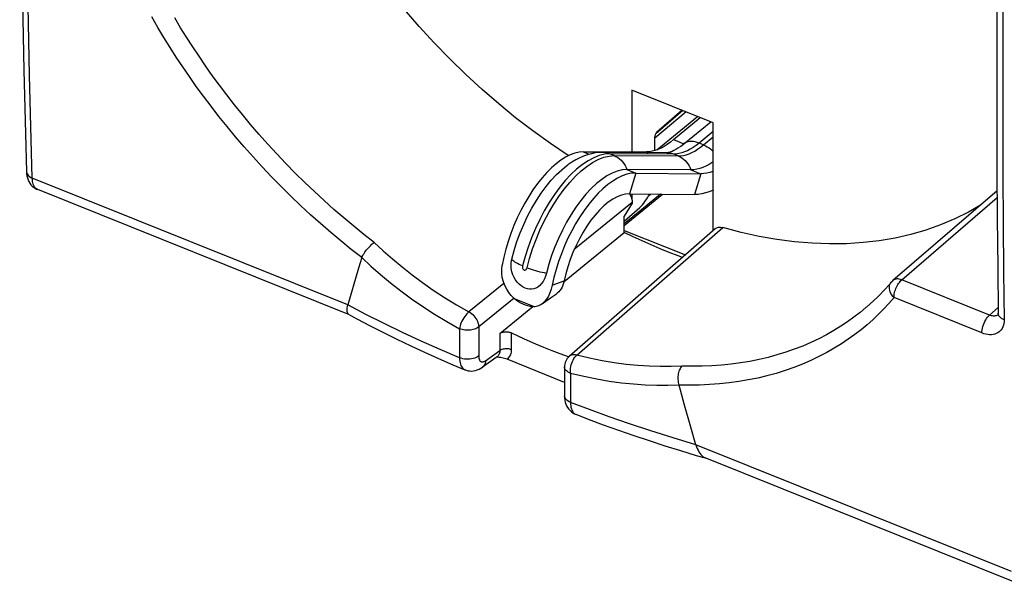
# Model space of a CAD drawing. Units: millimetres. Extents: x 114.9 to 169.5, y 75 to 137.4.
# Drawn here: x 114.9 to 150.7, y 75 to 95.5 of the extents above; entities that cross this region are included whole.
import ezdxf

# ---------------------------------------------------------------- set-up
doc = ezdxf.new("R2010")
doc.units = ezdxf.units.MM
doc.header["$LTSCALE"] = 16.335
doc.layers.get('0').update_dxf_attribs({"linetype": 'CONTINUOUS'})
for name, color, linetype in [('COPY-PUBBLISH', 7, 'CONTINUOUS'), ('DRAFT', 7, 'CONTINUOUS'), ('RACCORDO', 7, 'CONTINUOUS'), ('SUPERFICI', 7, 'CONTINUOUS')]:
    doc.layers.add(name, color=color, linetype=linetype)

msp = doc.modelspace()

# ---------------------------------------------------------------- linework, layer by layer
at = {"color": 7, "linetype": 'CONTINUOUS'}
for p, q in [((140.121, 91.743), (137.158, 92.933)), ((137.158, 92.933), (137.158, 90.687)), ((139.008, 92.19), (138.034, 91.349)), ((138.676, 91.133), (139.638, 91.937)), ((139.052, 90.982), (140.027, 91.78)), ((140.121, 87.827), (140.121, 91.743)), ((137.997, 90.737), (137.997, 91.205)), ((135.391, 90.685), (137.687, 90.687)), ((138.429, 90.655), (136.096, 90.668)), ((139.309, 90.036), (136.977, 90.048)), ((139.412, 90.041), (139.309, 90.036)), ((137.299, 89.919), (139.669, 89.891)), ((150.449, 89.276), (146.658, 86.01)), ((137.07, 89.163), (139.439, 89.136)), ((137.129, 89.052), (137.145, 89.008)), ((137.145, 89.008), (137.158, 88.965)), ((137.158, 89.162), (137.158, 88.965)), ((137.172, 88.824), (136.878, 88.356)), ((136.878, 88.166), (137.447, 88.666)), ((137.172, 88.852), (137.172, 88.824)), ((136.878, 87.755), (136.878, 88.356)), ((140.194, 87.891), (134.878, 83.249)), ((134.691, 85.98), (136.878, 87.755)), ((127.33, 86.847), (127.217, 86.463)), ((127.217, 86.463), (126.825, 85.125)), ((146.603, 85.955), (146.603, 85.955)), ((134.276, 85.435), (134.419, 85.532)), ((132.355, 84.083), (133.557, 85.06)), ((133.892, 85.163), (134.033, 85.264)), ((145.703, 85.049), (145.7, 85.047)), ((132.256, 83.24), (131.722, 82.857)), ((134.706, 82.307), (132.616, 83.147)), ((134.706, 82.873), (134.706, 81.818)), ((139.079, 81.484), (138.874, 82.211)), ((139.284, 80.761), (139.079, 81.484)), ((139.489, 80.039), (139.284, 80.761))]:
    msp.add_line(p, q, dxfattribs=at)
at = {"color": 253, "linetype": 'CONTINUOUS'}
for p, q in [((138.986, 92.199), (138.052, 91.393)), ((140.121, 91.432), (139.602, 91.007)), ((138.676, 91.133), (139.052, 90.982)), ((139.765, 90.941), (139.602, 91.007)), ((139.765, 90.941), (140.121, 91.232)), ((135.391, 90.685), (135.604, 90.6)), ((137.687, 90.687), (137.757, 90.659)), ((136.164, 90.603), (135.97, 90.556)), ((136.349, 90.618), (136.164, 90.603)), ((136.513, 90.552), (136.349, 90.618)), ((138.682, 90.605), (136.349, 90.618)), ((136.513, 90.552), (138.846, 90.54)), ((138.846, 90.54), (138.682, 90.605)), ((136.977, 90.048), (137.299, 89.919)), ((139.309, 90.036), (139.669, 89.891)), ((126.825, 85.125), (115.34, 89.738)), ((137.299, 89.919), (137.07, 89.163)), ((139.669, 89.891), (139.439, 89.136)), ((146.979, 86.037), (150.45, 89.027)), ((137.172, 88.852), (135.064, 87.141)), ((135.151, 83.295), (140.469, 87.934)), ((134.259, 85.843), (134.696, 85.997)), ((150.178, 84.752), (146.979, 86.037)), ((132.504, 85.908), (131.227, 84.871)), ((132.87, 85.363), (131.586, 84.321)), ((132.871, 85.362), (133.625, 85.059)), ((149.896, 84.103), (146.697, 85.388)), ((150.488, 85.024), (150.178, 84.752)), ((150.493, 84.773), (150.485, 84.767)), ((130.887, 84.257), (130.887, 83.202)), ((131.586, 84.321), (131.586, 83.266)), ((132.355, 84.083), (132.355, 83.467)), ((132.77, 84.106), (132.77, 83.507)), ((131.836, 83.096), (132.355, 83.467)), ((134.706, 82.873), (134.706, 82.873)), ((134.927, 82.635), (134.927, 81.58)), ((150.974, 75.426), (139.489, 80.039))]:
    msp.add_line(p, q, dxfattribs=at)
at = {"color": 7, "linetype": 'CONTINUOUS'}
for points in [[(134.854, 90.545), (134.842, 90.553), (134.197, 90.987), (133.558, 91.447), (132.93, 91.928), (132.314, 92.431), (131.709, 92.955), (131.117, 93.5), (130.536, 94.065), (129.969, 94.651), (129.419, 95.252), (128.887, 95.868), (128.372, 96.5), (127.876, 97.145), (127.399, 97.804), (126.941, 98.477), (126.504, 99.159), (126.091, 99.848), (125.701, 100.546), (125.332, 101.252)], [(150.491, 100.666), (150.471, 98.96), (150.455, 97.167), (150.444, 95.378), (150.439, 93.593), (150.439, 91.813), (150.444, 90.037), (150.455, 88.266), (150.471, 86.5), (150.491, 84.82)], [(138.033, 91.348), (138.041, 91.369), (138.052, 91.393)], [(137.997, 91.205), (137.998, 91.222), (138, 91.24), (138.004, 91.26), (138.009, 91.28), (138.016, 91.302), (138.024, 91.324), (138.033, 91.348)], [(138.676, 91.133), (138.561, 91.041), (138.447, 90.959), (138.333, 90.888)], [(135.391, 90.685), (135.239, 90.673), (135.08, 90.636), (134.915, 90.576), (134.746, 90.491)], [(136.096, 90.668), (135.962, 90.663), (135.825, 90.648), (135.686, 90.622), (135.545, 90.584), (135.403, 90.534)], [(138.333, 90.888), (138.22, 90.827), (138.108, 90.777), (137.999, 90.738), (137.892, 90.71), (137.788, 90.693), (137.687, 90.687)], [(138.483, 90.661), (138.451, 90.657), (138.429, 90.655)], [(138.626, 90.707), (138.571, 90.685), (138.523, 90.67), (138.483, 90.661)], [(138.757, 90.773), (138.688, 90.736), (138.626, 90.707)], [(138.912, 90.874), (138.831, 90.819), (138.757, 90.773)], [(138.912, 90.874), (138.935, 90.891), (139.052, 90.982)], [(134.746, 90.491), (134.574, 90.383), (134.401, 90.253), (134.23, 90.103), (134.059, 89.934), (133.891, 89.744), (133.724, 89.536), (133.561, 89.31), (133.405, 89.07), (133.258, 88.82), (133.119, 88.559), (132.988, 88.289), (132.867, 88.009), (132.756, 87.723), (132.657, 87.434), (132.572, 87.145), (132.499, 86.858), (132.44, 86.574)], [(135.403, 90.534), (135.26, 90.473), (135.116, 90.4), (134.971, 90.314), (134.826, 90.216)], [(140.121, 90.33), (140.081, 90.303), (139.966, 90.232), (139.851, 90.172), (139.738, 90.123), (139.627, 90.084), (139.518, 90.057), (139.412, 90.041)], [(132.79, 86.79), (132.876, 87.107), (132.977, 87.424), (133.093, 87.739), (133.223, 88.049), (133.366, 88.351), (133.52, 88.643), (133.684, 88.921), (133.857, 89.185), (134.038, 89.43), (134.223, 89.656), (134.413, 89.86), (134.605, 90.04), (134.798, 90.196), (134.826, 90.216)], [(136.977, 90.048), (136.805, 90.034), (136.627, 89.991), (136.442, 89.918), (136.253, 89.817), (136.061, 89.688), (135.868, 89.533), (135.676, 89.353), (135.486, 89.149), (135.3, 88.923), (135.12, 88.677), (134.947, 88.414), (134.783, 88.136), (134.629, 87.844), (134.486, 87.542), (134.356, 87.232), (134.24, 86.917), (134.138, 86.6), (134.053, 86.283)], [(140.121, 89.982), (140.105, 89.975), (139.992, 89.938), (139.881, 89.911), (139.774, 89.896), (139.669, 89.891)], [(137.299, 89.919), (137.143, 89.908), (136.979, 89.873), (136.811, 89.815), (136.638, 89.732), (136.461, 89.626), (136.284, 89.497), (136.108, 89.349), (135.934, 89.181), (135.761, 88.993), (135.59, 88.786), (135.423, 88.562), (135.263, 88.324), (135.111, 88.075), (134.968, 87.817), (134.833, 87.548), (134.707, 87.27), (134.592, 86.986), (134.489, 86.699), (134.399, 86.411), (134.323, 86.126), (134.259, 85.843)], [(140.121, 89.304), (140.114, 89.3), (139.973, 89.24), (139.835, 89.193), (139.7, 89.16), (139.568, 89.141), (139.439, 89.136)], [(137.07, 89.163), (136.926, 89.152), (136.776, 89.115), (136.621, 89.053), (136.462, 88.966), (136.302, 88.855), (136.141, 88.722), (135.981, 88.567), (135.823, 88.392), (135.67, 88.199), (135.522, 87.989), (135.382, 87.766), (135.249, 87.53), (135.127, 87.285), (135.015, 87.032), (134.915, 86.774), (134.828, 86.514), (134.755, 86.254), (134.696, 85.997)], [(137.07, 89.163), (137.087, 89.136), (137.11, 89.094), (137.129, 89.052)], [(137.158, 88.965), (137.162, 88.945), (137.166, 88.926), (137.169, 88.907), (137.171, 88.888), (137.172, 88.87), (137.172, 88.852)], [(137.447, 88.666), (137.495, 88.711), (137.542, 88.761), (137.588, 88.817), (137.634, 88.878), (137.68, 88.945), (137.723, 89.016), (137.763, 89.089), (137.796, 89.155)], [(149.843, 88.754), (149.403, 88.499), (148.907, 88.252), (148.392, 88.034), (147.86, 87.846), (147.31, 87.686), (146.743, 87.556), (146.163, 87.457), (145.57, 87.388), (144.965, 87.35), (144.349, 87.342), (143.721, 87.365), (143.082, 87.419), (142.437, 87.503), (141.788, 87.616), (141.131, 87.76), (140.469, 87.934)], [(140.194, 87.891), (140.219, 87.909), (140.248, 87.926), (140.28, 87.938), (140.315, 87.946), (140.351, 87.95), (140.389, 87.949), (140.428, 87.944), (140.469, 87.934)], [(139.003, 86.851), (138.845, 86.908), (138.517, 87.034), (138.189, 87.165), (137.861, 87.303), (137.533, 87.448), (137.206, 87.598), (136.878, 87.755)], [(127.33, 86.847), (127.346, 86.881), (127.365, 86.918), (127.387, 86.956), (127.412, 86.996), (127.44, 87.038), (127.47, 87.079), (127.502, 87.121), (127.536, 87.161), (127.57, 87.201), (127.606, 87.24), (127.642, 87.277), (127.678, 87.311), (127.714, 87.343), (127.749, 87.372), (127.783, 87.398)], [(134.053, 86.283), (134.018, 86.17), (133.976, 86.068), (133.928, 85.978), (133.871, 85.898), (133.806, 85.828), (133.738, 85.773), (133.665, 85.734), (133.588, 85.708), (133.51, 85.696), (133.433, 85.696), (133.355, 85.709), (133.278, 85.734), (133.202, 85.77), (133.128, 85.819), (133.057, 85.878), (132.99, 85.949), (132.927, 86.031), (132.872, 86.121), (132.828, 86.221), (132.794, 86.33), (132.772, 86.442), (132.764, 86.555), (132.77, 86.671), (132.79, 86.79)], [(132.871, 85.362), (132.771, 85.463), (132.682, 85.573), (132.604, 85.692), (132.537, 85.825), (132.482, 85.968), (132.443, 86.115), (132.424, 86.264), (132.423, 86.417), (132.44, 86.574)], [(134.696, 85.997), (134.676, 85.918), (134.651, 85.844), (134.621, 85.774), (134.585, 85.709), (134.542, 85.648), (134.495, 85.595), (134.441, 85.548), (134.419, 85.532)], [(146.658, 86.01), (146.651, 86.004), (146.644, 85.998), (146.638, 85.992), (146.631, 85.986), (146.625, 85.98), (146.619, 85.973), (146.613, 85.967), (146.607, 85.96), (146.603, 85.955)], [(134.259, 85.843), (134.222, 85.694), (134.176, 85.56), (134.122, 85.441), (134.057, 85.335), (133.983, 85.244), (133.903, 85.171), (133.892, 85.163)], [(146.603, 85.955), (146.383, 85.706), (146.104, 85.418), (145.813, 85.145), (145.7, 85.047)], [(134.033, 85.264), (134.196, 85.378), (134.276, 85.435)], [(126.8, 84.883), (126.794, 84.923), (126.794, 84.968), (126.799, 85.017), (126.81, 85.07), (126.825, 85.125)], [(133.892, 85.163), (133.818, 85.117), (133.725, 85.08), (133.625, 85.059)], [(126.878, 84.761), (126.864, 84.77), (126.842, 84.79), (126.824, 84.815), (126.809, 84.846), (126.8, 84.883)], [(126.878, 84.761), (127.154, 84.613), (127.633, 84.363), (128.118, 84.116), (128.611, 83.874), (129.11, 83.636), (129.616, 83.403), (130.128, 83.174), (130.646, 82.949), (131.081, 82.766)], [(150.491, 84.82), (150.49, 84.805), (150.489, 84.787), (150.487, 84.774), (150.485, 84.765), (150.483, 84.761), (150.483, 84.761)], [(132.355, 84.083), (132.374, 84.098), (132.396, 84.11), (132.42, 84.121), (132.446, 84.13), (132.474, 84.138), (132.502, 84.144), (132.532, 84.147), (132.563, 84.149), (132.594, 84.149), (132.625, 84.146), (132.656, 84.142), (132.686, 84.136), (132.715, 84.128), (132.743, 84.118), (132.77, 84.106)], [(134.853, 83.233), (134.555, 83.342), (134.257, 83.457), (133.959, 83.577), (133.662, 83.701), (133.364, 83.831), (133.067, 83.966), (132.77, 84.106)], [(132.616, 83.147), (132.574, 83.162), (132.529, 83.175), (132.481, 83.187), (132.43, 83.197), (132.375, 83.206), (132.319, 83.213), (132.262, 83.218), (132.228, 83.22)], [(134.878, 83.249), (134.84, 83.212), (134.805, 83.171), (134.775, 83.125), (134.75, 83.077), (134.73, 83.025), (134.716, 82.972), (134.708, 82.916), (134.706, 82.873)], [(131.08, 82.767), (131.134, 82.747), (131.197, 82.731), (131.261, 82.722), (131.328, 82.72), (131.395, 82.725), (131.464, 82.737), (131.532, 82.757), (131.6, 82.785), (131.668, 82.822), (131.722, 82.857)], [(138.985, 82.899), (138.958, 82.87), (138.933, 82.837), (138.91, 82.8), (138.89, 82.759), (138.872, 82.715), (138.858, 82.668), (138.846, 82.619), (138.838, 82.568), (138.833, 82.515), (138.832, 82.462), (138.834, 82.409), (138.839, 82.357), (138.848, 82.306), (138.859, 82.257), (138.874, 82.211)], [(134.706, 81.818), (134.709, 81.743), (134.719, 81.664), (134.735, 81.589), (134.757, 81.517), (134.786, 81.451), (134.821, 81.389), (134.862, 81.332), (134.908, 81.281), (134.959, 81.236), (135.014, 81.197), (135.072, 81.165), (135.115, 81.146)], [(135.115, 81.146), (135.571, 80.971), (136.117, 80.769), (136.668, 80.57), (137.225, 80.377), (137.787, 80.189), (138.355, 80.005), (138.927, 79.827), (139.504, 79.653), (139.823, 79.56)], [(139.489, 80.039), (139.513, 79.968), (139.538, 79.901), (139.566, 79.839), (139.596, 79.782), (139.628, 79.73), (139.663, 79.684), (139.7, 79.644)], [(139.7, 79.644), (139.738, 79.61), (139.779, 79.583), (139.824, 79.561)]]:
    msp.add_lwpolyline(points, dxfattribs=at)
at = {"color": 253, "linetype": 'CONTINUOUS'}
for points in [[(150.704, 100.433), (150.683, 98.657), (150.668, 96.885), (150.657, 95.117), (150.652, 93.352), (150.652, 91.591), (150.657, 89.834), (150.668, 88.08), (150.683, 86.33), (150.704, 84.584)], [(127.33, 86.847), (126.949, 87.144), (126.573, 87.448), (126.2, 87.759), (125.831, 88.078), (125.466, 88.404), (125.105, 88.738), (124.747, 89.08), (124.394, 89.428), (124.048, 89.782), (123.708, 90.142), (123.374, 90.506), (123.049, 90.873), (122.733, 91.24), (122.427, 91.609), (122.131, 91.977), (121.846, 92.344), (121.572, 92.709), (121.308, 93.07), (121.056, 93.426), (120.815, 93.778), (120.581, 94.133), (120.353, 94.487), (120.131, 94.843), (119.91, 95.213), (119.687, 95.6)], [(127.783, 87.398), (127.411, 87.686), (127.042, 87.983), (126.677, 88.287), (126.316, 88.598), (125.959, 88.916), (125.606, 89.242), (125.256, 89.575), (124.911, 89.915), (124.572, 90.26), (124.239, 90.611), (123.912, 90.967), (123.594, 91.324), (123.285, 91.683), (122.986, 92.043), (122.696, 92.403), (122.417, 92.761), (122.148, 93.117), (121.89, 93.47), (121.644, 93.818), (121.408, 94.162), (121.178, 94.507), (120.956, 94.853), (120.74, 95.201), (120.523, 95.562)], [(138.052, 91.393), (138.052, 91.387), (138.051, 91.382), (138.05, 91.377), (138.049, 91.373), (138.047, 91.368), (138.045, 91.364), (138.043, 91.36), (138.041, 91.356), (138.038, 91.353), (138.035, 91.35), (138.034, 91.349)], [(139.602, 91.007), (139.533, 91.031), (139.465, 91.049), (139.398, 91.06), (139.332, 91.064), (139.269, 91.061), (139.21, 91.051), (139.153, 91.035), (139.1, 91.012), (139.052, 90.982)], [(139.602, 91.007), (139.495, 90.924), (139.388, 90.85), (139.282, 90.785), (139.177, 90.73), (139.074, 90.685)], [(136.349, 90.618), (136.279, 90.642), (136.208, 90.658), (136.135, 90.667), (136.096, 90.668)], [(138.682, 90.605), (138.612, 90.629), (138.54, 90.646), (138.468, 90.654), (138.429, 90.655)], [(139.074, 90.685), (138.972, 90.65), (138.873, 90.625), (138.776, 90.61), (138.682, 90.605)], [(138.846, 90.54), (138.94, 90.544), (139.037, 90.559), (139.136, 90.584), (139.238, 90.619), (139.341, 90.664), (139.446, 90.719), (139.552, 90.784), (139.658, 90.858), (139.765, 90.941)], [(139.765, 90.941), (139.834, 90.91), (139.902, 90.873), (139.969, 90.83), (140.035, 90.782), (140.097, 90.729), (140.121, 90.706)], [(135.97, 90.556), (135.77, 90.477), (135.565, 90.368), (135.357, 90.228), (135.148, 90.06), (134.94, 89.865), (134.735, 89.644), (134.533, 89.399), (134.338, 89.133), (134.151, 88.848), (133.973, 88.546), (133.806, 88.23), (133.651, 87.903), (133.51, 87.567), (133.384, 87.226), (133.275, 86.882), (133.182, 86.539)], [(133.346, 86.473), (133.439, 86.816), (133.548, 87.16), (133.674, 87.501), (133.815, 87.837), (133.97, 88.164), (134.137, 88.48), (134.315, 88.782), (134.502, 89.067), (134.697, 89.333), (134.898, 89.578), (135.104, 89.799), (135.312, 89.994), (135.521, 90.162), (135.729, 90.302), (135.934, 90.411), (136.134, 90.49), (136.328, 90.537), (136.513, 90.552)], [(136.513, 90.552), (136.581, 90.521), (136.646, 90.482), (136.707, 90.437), (136.765, 90.385), (136.818, 90.328), (136.866, 90.265), (136.909, 90.197), (136.946, 90.124), (136.977, 90.048)], [(138.846, 90.54), (138.913, 90.508), (138.978, 90.47), (139.04, 90.424), (139.097, 90.373), (139.15, 90.315), (139.198, 90.252), (139.241, 90.184), (139.278, 90.112), (139.309, 90.036)], [(127.783, 87.398), (128.108, 87.095), (128.446, 86.797), (128.797, 86.504), (129.16, 86.218), (129.536, 85.937), (129.93, 85.661), (130.344, 85.391), (130.776, 85.127), (131.227, 84.871)], [(127.329, 86.843), (127.666, 86.534), (128.015, 86.23), (128.378, 85.931), (128.753, 85.637), (129.142, 85.35), (129.549, 85.068), (129.976, 84.791), (130.422, 84.521), (130.887, 84.257)], [(133.182, 86.539), (133.115, 86.567), (133.052, 86.596), (132.996, 86.625), (132.945, 86.654), (132.9, 86.682), (132.862, 86.71), (132.831, 86.738), (132.807, 86.764), (132.79, 86.79)], [(133.182, 86.539), (133.179, 86.516), (133.178, 86.495), (133.179, 86.475), (133.184, 86.455), (133.191, 86.437), (133.2, 86.421), (133.211, 86.408), (133.224, 86.398), (133.237, 86.391), (133.251, 86.387), (133.266, 86.387), (133.28, 86.389), (133.294, 86.396), (133.308, 86.406), (133.32, 86.419), (133.33, 86.434), (133.339, 86.452), (133.346, 86.473)], [(133.346, 86.473), (133.417, 86.446), (133.492, 86.419), (133.569, 86.394), (133.649, 86.371), (133.729, 86.349), (133.81, 86.33), (133.892, 86.312), (133.973, 86.296), (134.053, 86.283)], [(146.979, 86.037), (146.933, 86.052), (146.888, 86.062), (146.844, 86.067), (146.801, 86.067), (146.761, 86.061), (146.724, 86.05), (146.69, 86.033), (146.658, 86.01)], [(146.697, 85.388), (146.698, 85.431), (146.702, 85.477), (146.709, 85.525), (146.72, 85.574), (146.733, 85.623), (146.749, 85.673), (146.767, 85.722), (146.788, 85.77), (146.811, 85.817), (146.836, 85.862), (146.863, 85.903), (146.891, 85.942), (146.92, 85.978), (146.949, 86.009), (146.979, 86.037)], [(146.697, 85.388), (146.654, 85.435), (146.617, 85.487), (146.586, 85.542), (146.562, 85.598), (146.544, 85.654), (146.535, 85.709), (146.533, 85.764), (146.538, 85.816), (146.551, 85.865), (146.572, 85.91), (146.599, 85.951), (146.603, 85.955)], [(146.697, 85.388), (146.511, 85.175), (146.319, 84.97), (146.122, 84.772), (145.922, 84.583), (145.716, 84.401), (145.5, 84.223), (145.271, 84.047), (145.032, 83.875), (144.782, 83.708), (144.52, 83.547), (144.248, 83.391), (143.964, 83.243), (143.67, 83.102), (143.365, 82.97), (143.052, 82.847), (142.733, 82.735), (142.406, 82.634), (142.074, 82.542), (141.738, 82.463), (141.396, 82.394), (141.05, 82.335), (140.699, 82.288), (140.343, 82.251), (139.983, 82.225), (139.618, 82.209), (139.248, 82.205), (138.874, 82.211)], [(130.887, 83.202), (130.188, 83.499), (129.496, 83.805), (128.814, 84.121), (128.14, 84.445), (127.477, 84.779), (126.824, 85.122)], [(145.7, 85.047), (145.674, 85.024), (145.463, 84.85), (145.24, 84.679), (145.006, 84.511), (144.762, 84.348), (144.506, 84.191), (144.239, 84.039), (143.962, 83.895), (143.674, 83.758), (143.376, 83.629), (143.07, 83.51), (142.758, 83.402), (142.438, 83.303), (142.114, 83.215), (141.785, 83.138), (141.451, 83.071), (141.112, 83.015), (140.769, 82.969), (140.421, 82.934), (140.069, 82.91), (139.712, 82.895), (139.35, 82.892), (138.985, 82.899)], [(131.227, 84.871), (131.188, 84.836), (131.15, 84.796), (131.112, 84.752), (131.075, 84.704), (131.04, 84.65), (131.007, 84.594), (130.977, 84.537), (130.951, 84.479), (130.928, 84.421), (130.909, 84.364), (130.895, 84.309), (130.887, 84.257)], [(131.227, 84.871), (131.275, 84.842), (131.321, 84.808), (131.366, 84.77), (131.408, 84.727), (131.446, 84.681), (131.481, 84.632), (131.512, 84.581), (131.537, 84.528), (131.558, 84.475), (131.573, 84.423), (131.582, 84.371), (131.586, 84.321)], [(149.896, 84.103), (149.898, 84.158), (149.904, 84.216), (149.916, 84.277), (149.932, 84.338), (149.952, 84.4), (149.976, 84.461), (150.004, 84.52), (150.035, 84.576), (150.068, 84.628), (150.104, 84.675), (150.14, 84.717), (150.178, 84.752)], [(150.704, 84.584), (150.701, 84.513), (150.693, 84.447), (150.679, 84.385), (150.658, 84.326), (150.631, 84.271), (150.599, 84.222), (150.562, 84.178), (150.519, 84.139), (150.471, 84.107), (150.419, 84.081), (150.363, 84.06), (150.303, 84.047), (150.241, 84.04), (150.175, 84.039), (150.107, 84.045), (150.038, 84.058), (149.968, 84.077), (149.896, 84.103)], [(150.436, 84.738), (150.409, 84.728), (150.379, 84.722), (150.348, 84.718), (150.316, 84.718), (150.282, 84.722), (150.248, 84.729), (150.213, 84.739), (150.178, 84.752)], [(150.485, 84.767), (150.462, 84.751), (150.436, 84.738)], [(150.704, 84.584), (150.653, 84.607), (150.609, 84.634), (150.57, 84.664), (150.539, 84.697), (150.515, 84.732), (150.499, 84.769), (150.491, 84.806), (150.491, 84.82)], [(131.586, 84.321), (131.553, 84.298), (131.517, 84.277), (131.477, 84.258), (131.433, 84.242), (131.387, 84.228), (131.338, 84.217), (131.287, 84.209), (131.235, 84.204), (131.182, 84.203), (131.13, 84.204), (131.078, 84.209), (131.028, 84.216), (130.978, 84.227), (130.932, 84.241), (130.887, 84.257)], [(132.355, 83.467), (132.38, 83.484), (132.408, 83.5), (132.44, 83.512), (132.474, 83.523), (132.51, 83.531), (132.548, 83.536), (132.587, 83.538), (132.625, 83.537), (132.664, 83.534), (132.701, 83.528), (132.736, 83.519), (132.77, 83.507)], [(132.77, 83.507), (132.767, 83.456), (132.761, 83.408), (132.752, 83.362), (132.738, 83.319), (132.721, 83.278), (132.7, 83.241), (132.675, 83.206), (132.647, 83.175), (132.616, 83.147)], [(131.586, 83.266), (131.544, 83.237), (131.496, 83.212), (131.442, 83.19), (131.385, 83.173), (131.323, 83.16), (131.259, 83.151), (131.194, 83.148), (131.129, 83.149), (131.065, 83.156), (131.002, 83.167), (130.943, 83.182), (130.887, 83.202)], [(130.887, 83.202), (130.889, 83.138), (130.895, 83.078), (130.905, 83.022), (130.919, 82.97), (130.937, 82.922), (130.958, 82.88), (130.982, 82.844), (131.01, 82.813), (131.041, 82.788), (131.075, 82.769), (131.08, 82.767)], [(131.586, 83.266), (131.586, 83.236), (131.589, 83.207), (131.594, 83.181), (131.6, 83.156), (131.609, 83.134), (131.619, 83.114), (131.63, 83.096), (131.643, 83.082), (131.658, 83.07), (131.674, 83.061), (131.692, 83.055), (131.71, 83.052), (131.729, 83.052), (131.75, 83.055), (131.771, 83.061), (131.792, 83.069), (131.814, 83.081), (131.836, 83.096)], [(132.355, 83.467), (132.354, 83.434), (132.35, 83.402), (132.344, 83.372), (132.335, 83.343), (132.323, 83.317), (132.308, 83.293), (132.291, 83.271), (132.271, 83.252), (132.256, 83.24)], [(135.151, 83.295), (135.102, 83.305), (135.054, 83.309), (135.009, 83.306), (134.967, 83.298), (134.928, 83.282), (134.893, 83.261), (134.878, 83.249)], [(134.927, 82.635), (134.923, 82.691), (134.924, 82.752), (134.928, 82.814), (134.938, 82.878), (134.953, 82.941), (134.971, 83.002), (134.993, 83.063), (135.02, 83.119), (135.049, 83.171), (135.08, 83.218), (135.114, 83.26), (135.151, 83.295)], [(138.985, 82.899), (138.593, 82.884), (138.194, 82.882), (137.786, 82.894), (137.373, 82.919), (136.952, 82.958), (136.52, 83.015), (136.075, 83.089), (135.618, 83.182), (135.151, 83.295)], [(131.836, 83.096), (131.831, 83.042), (131.818, 82.993), (131.8, 82.948), (131.774, 82.908), (131.743, 82.874), (131.723, 82.858)], [(134.927, 82.635), (134.885, 82.653), (134.846, 82.674), (134.812, 82.697), (134.782, 82.721), (134.756, 82.748), (134.736, 82.775), (134.721, 82.804), (134.711, 82.834), (134.707, 82.864), (134.706, 82.873)], [(138.876, 82.206), (138.473, 82.193), (138.061, 82.195), (137.642, 82.21), (137.216, 82.238), (136.783, 82.281), (136.338, 82.341), (135.878, 82.421), (135.408, 82.519), (134.927, 82.635)], [(134.927, 81.58), (134.875, 81.603), (134.829, 81.63), (134.789, 81.66), (134.757, 81.692), (134.732, 81.727), (134.716, 81.763), (134.707, 81.8), (134.706, 81.818)], [(139.49, 80.035), (138.656, 80.285), (137.852, 80.54), (137.078, 80.797), (136.332, 81.057), (135.615, 81.318), (134.927, 81.58)], [(134.927, 81.58), (134.928, 81.516), (134.934, 81.456), (134.943, 81.4), (134.956, 81.348), (134.973, 81.301), (134.993, 81.26), (135.016, 81.224), (135.043, 81.193), (135.072, 81.169)], [(135.072, 81.169), (135.104, 81.15), (135.115, 81.146)]]:
    msp.add_lwpolyline(points, dxfattribs=at)
at = {"layer": 'COPY-PUBBLISH', "color": 7, "linetype": 'CONTINUOUS'}
msp.add_lwpolyline([(133.625, 85.059), (133.544, 85.06), (133.461, 85.069), (133.377, 85.086), (133.291, 85.113), (133.204, 85.147), (133.119, 85.19), (133.035, 85.24), (132.952, 85.297), (132.871, 85.362)], dxfattribs=at)
at = {"layer": 'DRAFT', "color": 7, "linetype": 'CONTINUOUS'}
for p, q in [((139.136, 92.138), (137.997, 91.191)), ((136.878, 87.834), (139.105, 86.939))]:
    msp.add_line(p, q, dxfattribs=at)
at = {"layer": 'RACCORDO', "color": 7, "linetype": 'CONTINUOUS'}
for p, q in [((138.066, 90.762), (139.549, 91.973)), ((136.878, 88.009), (138.276, 89.149)), ((137.765, 89.092), (137.841, 89.154))]:
    msp.add_line(p, q, dxfattribs=at)
at = {"layer": 'RACCORDO', "color": 253, "linetype": 'CONTINUOUS'}
for p, q in [((138.202, 89.15), (137.513, 88.586)), ((137.513, 88.586), (136.878, 88.067))]:
    msp.add_line(p, q, dxfattribs=at)
at = {"layer": 'SUPERFICI', "color": 7, "linetype": 'CONTINUOUS'}
for p, q in [((115.127, 89.975), (115.127, 89.975)), ((126.884, 84.758), (115.538, 89.315)), ((151.177, 75.001), (139.824, 79.561))]:
    msp.add_line(p, q, dxfattribs=at)
for points in [[(115.127, 124.404), (115.031, 120.562), (114.957, 116.655), (114.908, 112.768), (114.883, 108.902), (114.883, 105.056), (114.908, 101.231), (114.957, 97.428), (115.031, 93.646), (115.127, 89.975)], [(115.127, 89.975), (115.133, 89.891), (115.145, 89.813), (115.164, 89.739), (115.189, 89.67), (115.219, 89.606), (115.254, 89.547), (115.294, 89.493), (115.339, 89.445), (115.388, 89.402), (115.441, 89.365), (115.496, 89.333), (115.539, 89.315)]]:
    msp.add_lwpolyline(points, dxfattribs=at)
at = {"layer": 'SUPERFICI', "color": 253, "linetype": 'CONTINUOUS'}
for points in [[(115.34, 89.738), (115.243, 93.479), (115.169, 97.243), (115.121, 101.028), (115.096, 104.834), (115.096, 108.661), (115.121, 112.509), (115.169, 116.377), (115.243, 120.265), (115.34, 124.172)], [(115.127, 89.975), (115.128, 89.964), (115.135, 89.926), (115.151, 89.888), (115.175, 89.852), (115.207, 89.819), (115.245, 89.788), (115.29, 89.761), (115.34, 89.738)], [(115.538, 89.315), (115.504, 89.332), (115.472, 89.356), (115.444, 89.385), (115.419, 89.421), (115.397, 89.461), (115.378, 89.508), (115.363, 89.559), (115.352, 89.614), (115.344, 89.674), (115.34, 89.738)]]:
    msp.add_lwpolyline(points, dxfattribs=at)

doc.saveas('drawing.dxf')
